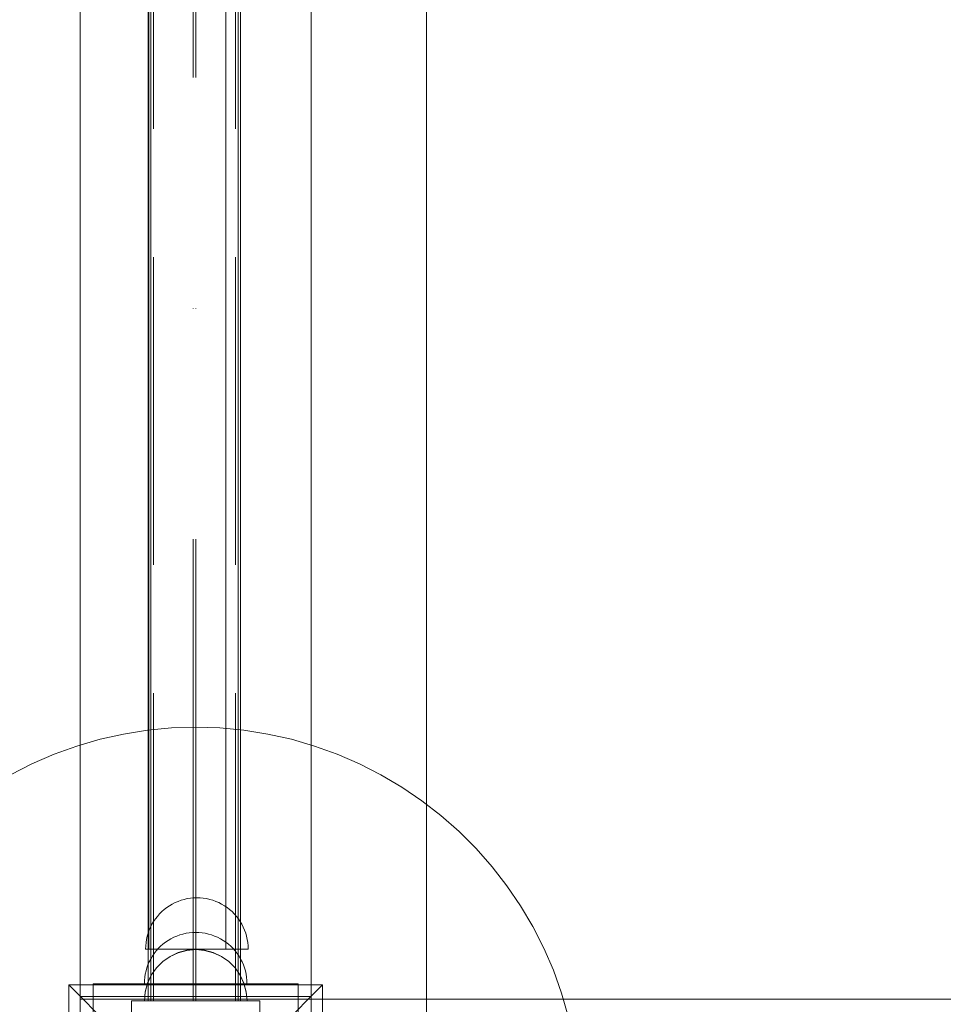
# Model space of a CAD drawing. Units: millimetres. Extents: x 10313 to 21816, y -1337 to 5482.
# Drawn here: x 16917 to 17277, y 1594 to 1978 of the extents above; entities that cross this region are included whole.
import ezdxf

# ---------------------------------------------------------------- set-up
doc = ezdxf.new("R2010")
doc.units = ezdxf.units.MM
doc.header["$MEASUREMENT"] = 0
for name, pattern in [('Krawędzie ukryte', [170, 120, -50]), ('Kropki i Kreski', [360, 180, -90, 0, -90]), ('Wipeout_Contour', [1000, 0, -1000])]:
    doc.linetypes.add(name, pattern=pattern)
doc.layers.add('strefa', color=7, linetype='Continuous')
doc.layers.add('strefa_Nr_pióra__7', color=7, linetype='Continuous', lineweight=18)
doc.layers.add('zestaw_Nr_pióra__7_Nr_pióra__7_Nr_pióra__7_Nr_pióra__7', color=7, linetype='Continuous', lineweight=18)
doc.styles.add('GENERATED_STYLE_1', font='txt')
doc.dimstyles.new('GENERATED_STYLE__2', dxfattribs={"dimtxt": 250, "dimasz": 91.78744, "dimexe": 0.18, "dimexo": 0, "dimgap": 0.09, "dimtad": 1, "dimdec": 0, "dimlfac": 0.1, "dimzin": 0, "dimdsep": 46, "dimtxsty": 'GENERATED_STYLE_1', "dimblk": 'ARROWHEAD_5', "dimblk1": 'ARROWHEAD_5', "dimblk2": 'ARROWHEAD_5', "dimcen": 0.09, "dimclrd": 7, "dimclre": 7, "dimclrt": 7, "dimazin": 0, "dimtfac": 1, "dimtdec": 4, "dimtmove": 0, "dimatfit": 3, "dimfxl": 0, "dimtolj": 1, "dimtzin": 0, "dimarcsym": 0})

# ---------------------------------------------------------------- blocks, each defined once
blk = doc.blocks.new('*D3')
at = {"layer": 'strefa_Nr_pióra__7', "linetype": 'Continuous'}
for points in [[(21725.84, 4309.53), (21700.84, 4216.23), (21750.84, 4216.23)], [(21725.84, -1336.8), (21750.84, -1243.5), (21700.84, -1243.5)]]:
    blk.add_hatch(color=256, dxfattribs=at).paths.add_polyline_path(points)
for p, q in [((21816.41, 4309.53), (21635.26, 4309.53)), ((21725.84, 4309.53), (21700.84, 4216.23)), ((21725.84, 4309.53), (21750.84, 4216.23)), ((21750.84, 4216.23), (21700.84, 4216.23)), ((21725.84, -1243.5), (21725.84, 4216.23)), ((21725.84, -1336.8), (21700.84, -1243.5)), ((21700.84, -1243.5), (21750.84, -1243.5)), ((21725.84, -1336.8), (21750.84, -1243.5)), ((21816.41, -1336.8), (21635.26, -1336.8))]:
    blk.add_line(p, q, dxfattribs=at)
at = {"color": 254, "linetype": 'Wipeout_Contour', "lineweight": 0, "ltscale": 86416.965126}
blk.add_wipeout([(21700.84, 1176.79), (21700.84, 1795.94), (21400.84, 1795.94), (21400.84, 1176.79)], dxfattribs=at).dxf.layer = 'strefa'
at = {"layer": 'strefa_Nr_pióra__7', "insert": (21675.84, 1201.79), "char_height": 250, "attachment_point": 7, "rotation": 90, "style": 'GENERATED_STYLE_1'}
blk.add_mtext('\\A1;{\\fArial|b0|i0|c238|p38;565}', dxfattribs=at)
blk = doc.blocks.new('ARROWHEAD_5')
at = {"color": 0, "linetype": 'Continuous', "lineweight": 0}
blk.add_line((0, 0), (-1, 0), dxfattribs=at)
blk.add_solid([(-1, 0.2679), (0, 0), (-1, -0.2679), (-1, 0.2679)], dxfattribs=at)

msp = doc.modelspace()

# ---------------------------------------------------------------- linework, layer by layer
at = {"layer": 'zestaw_Nr_pióra__7_Nr_pióra__7_Nr_pióra__7_Nr_pióra__7', "linetype": 'Continuous'}
for p, q in [((17030.7, 1506.78), (17030.7, 2406.78)), ((17075.7, 2406.78), (17075.7, 1506.78)), ((16940.7, 1595.78), (16940.7, 2317.78)), ((16967.21, 2305.06), (16967.21, 1595.06)), ((16968.21, 2305.06), (16968.21, 1595.06)), ((17002.21, 1595.06), (17002.21, 2305.06)), ((17003.21, 1595.06), (17003.21, 2305.06)), ((16966.9, 1700.59), (16976.28, 1701.48)), ((16976.28, 1701.48), (16985.7, 1701.78)), ((16985.7, 1701.78), (16995.12, 1701.48)), ((16995.12, 1701.48), (17004.5, 1700.59)), ((16939.35, 1694.44), (16948.4, 1697.07)), ((16948.4, 1697.07), (16957.59, 1699.12)), ((16957.59, 1699.12), (16966.9, 1700.59)), ((17004.5, 1700.59), (17013.81, 1699.12)), ((17013.81, 1699.12), (17023, 1697.07)), ((17023, 1697.07), (17032.05, 1694.44)), ((16930.48, 1691.24), (16939.35, 1694.44)), ((17032.05, 1694.44), (17040.92, 1691.24)), ((16921.83, 1687.5), (16930.48, 1691.24)), ((17040.92, 1691.24), (17049.57, 1687.5)), ((16913.44, 1683.22), (16921.83, 1687.5)), ((17049.57, 1687.5), (17057.96, 1683.22)), ((17057.96, 1683.22), (17066.07, 1678.43)), ((17066.07, 1678.43), (17073.87, 1673.13)), ((17073.87, 1673.13), (17081.31, 1667.35)), ((17081.31, 1667.35), (17088.38, 1661.12)), ((17088.38, 1661.12), (17095.04, 1654.46)), ((17095.04, 1654.46), (17101.28, 1647.39)), ((17101.28, 1647.39), (17107.05, 1639.95)), ((17107.05, 1639.95), (17112.35, 1632.15)), ((17112.35, 1632.15), (17117.15, 1624.04)), ((17117.15, 1624.04), (17121.42, 1615.64)), ((16978.34, 1620.37), (16977.18, 1619.87)), ((16978.34, 1620.37), (16977.18, 1619.87)), ((16979.52, 1620.8), (16978.34, 1620.37)), ((16979.52, 1620.8), (16978.34, 1620.37)), ((16980.73, 1621.15), (16979.52, 1620.8)), ((16980.73, 1621.15), (16979.52, 1620.8)), ((16981.95, 1621.42), (16980.73, 1621.15)), ((16981.95, 1621.42), (16980.73, 1621.15)), ((16983.19, 1621.62), (16981.95, 1621.42)), ((16983.19, 1621.62), (16981.95, 1621.42)), ((16984.44, 1621.74), (16983.19, 1621.62)), ((16984.44, 1621.74), (16983.19, 1621.62)), ((16985.7, 1621.78), (16984.44, 1621.74)), ((16985.7, 1621.78), (16984.44, 1621.74)), ((16985.7, 1621.78), (16986.95, 1621.74)), ((16985.7, 1621.78), (16986.95, 1621.74)), ((16986.95, 1621.74), (16988.21, 1621.62)), ((16986.95, 1621.74), (16988.21, 1621.62)), ((16988.21, 1621.62), (16989.45, 1621.42)), ((16988.21, 1621.62), (16989.45, 1621.42)), ((16989.45, 1621.42), (16990.67, 1621.15)), ((16989.45, 1621.42), (16990.67, 1621.15)), ((16990.67, 1621.15), (16991.88, 1620.8)), ((16990.67, 1621.15), (16991.88, 1620.8)), ((16991.88, 1620.8), (16993.06, 1620.37)), ((16991.88, 1620.8), (16993.06, 1620.37)), ((16993.06, 1620.37), (16994.21, 1619.87)), ((16993.06, 1620.37), (16994.21, 1619.87)), ((16972.01, 1616.36), (16971.12, 1615.47)), ((16972.01, 1616.36), (16971.12, 1615.47)), ((16972.95, 1617.19), (16972.01, 1616.36)), ((16972.95, 1617.19), (16972.01, 1616.36)), ((16973.94, 1617.96), (16972.95, 1617.19)), ((16973.94, 1617.96), (16972.95, 1617.19)), ((16974.98, 1618.66), (16973.94, 1617.96)), ((16974.98, 1618.66), (16973.94, 1617.96)), ((16976.06, 1619.3), (16974.98, 1618.66)), ((16976.06, 1619.3), (16974.98, 1618.66)), ((16977.18, 1619.87), (16976.06, 1619.3)), ((16977.18, 1619.87), (16976.06, 1619.3)), ((16994.21, 1619.87), (16995.33, 1619.3)), ((16994.21, 1619.87), (16995.33, 1619.3)), ((16995.33, 1619.3), (16996.42, 1618.66)), ((16995.33, 1619.3), (16996.42, 1618.66)), ((16996.42, 1618.66), (16997.45, 1617.96)), ((16996.42, 1618.66), (16997.45, 1617.96)), ((16997.45, 1617.96), (16998.45, 1617.19)), ((16997.45, 1617.96), (16998.45, 1617.19)), ((16998.45, 1617.19), (16999.39, 1616.36)), ((16998.45, 1617.19), (16999.39, 1616.36)), ((16999.39, 1616.36), (17000.28, 1615.47)), ((16999.39, 1616.36), (17000.28, 1615.47)), ((16968.81, 1612.49), (16968.17, 1611.41)), ((16968.81, 1612.49), (16968.17, 1611.41)), ((16969.52, 1613.53), (16968.81, 1612.49)), ((16969.52, 1613.53), (16968.81, 1612.49)), ((16970.29, 1614.53), (16969.52, 1613.53)), ((16970.29, 1614.53), (16969.52, 1613.53)), ((16971.12, 1615.47), (16970.29, 1614.53)), ((16971.12, 1615.47), (16970.29, 1614.53)), ((16975.71, 1612.45), (16972.85, 1610.45)), ((16975.71, 1612.38), (16972.85, 1610.38)), ((16978.87, 1613.92), (16975.71, 1612.45)), ((16978.87, 1613.85), (16975.71, 1612.38)), ((16982.23, 1614.82), (16978.87, 1613.92)), ((16982.23, 1614.75), (16978.87, 1613.85)), ((16985.71, 1615.13), (16982.23, 1614.82)), ((16985.71, 1615.06), (16982.23, 1614.75)), ((16985.71, 1615.13), (16989.18, 1614.82)), ((16985.71, 1615.06), (16989.18, 1614.75)), ((16989.18, 1614.82), (16992.55, 1613.92)), ((16989.18, 1614.75), (16992.55, 1613.85)), ((16992.55, 1613.92), (16995.71, 1612.45)), ((16992.55, 1613.85), (16995.71, 1612.38)), ((16995.71, 1612.45), (16998.56, 1610.45)), ((16995.71, 1612.38), (16998.56, 1610.38)), ((17000.28, 1615.47), (17001.11, 1614.53)), ((17000.28, 1615.47), (17001.11, 1614.53)), ((17001.11, 1614.53), (17001.88, 1613.53)), ((17001.11, 1614.53), (17001.88, 1613.53)), ((17001.88, 1613.53), (17002.59, 1612.49)), ((17001.88, 1613.53), (17002.59, 1612.49)), ((17002.59, 1612.49), (17003.23, 1611.41)), ((17002.59, 1612.49), (17003.23, 1611.41)), ((17121.42, 1615.64), (17125.17, 1607)), ((16967.1, 1609.14), (16966.68, 1607.96)), ((16967.1, 1609.14), (16966.68, 1607.96)), ((16967.6, 1610.29), (16967.1, 1609.14)), ((16967.6, 1610.29), (16967.1, 1609.14)), ((16968.17, 1611.41), (16967.6, 1610.29)), ((16968.17, 1611.41), (16967.6, 1610.29)), ((16972.85, 1610.45), (16970.39, 1607.98)), ((16972.85, 1610.38), (16970.39, 1607.91)), ((16998.56, 1610.45), (17001.03, 1607.98)), ((16998.56, 1610.38), (17001.03, 1607.91)), ((17003.23, 1611.41), (17003.8, 1610.29)), ((17003.23, 1611.41), (17003.8, 1610.29)), ((17003.8, 1610.29), (17004.29, 1609.14)), ((17003.8, 1610.29), (17004.29, 1609.14)), ((17004.29, 1609.14), (17004.72, 1607.96)), ((17004.29, 1609.14), (17004.72, 1607.96)), ((16966.05, 1605.53), (16965.86, 1604.28)), ((16966.05, 1605.53), (16965.86, 1604.28)), ((16966.33, 1606.75), (16966.05, 1605.53)), ((16966.33, 1606.75), (16966.05, 1605.53)), ((16966.68, 1607.96), (16966.33, 1606.75)), ((16966.68, 1607.96), (16966.33, 1606.75)), ((16968.39, 1605.13), (16966.91, 1601.97)), ((16968.39, 1605.06), (16966.91, 1601.9)), ((16970.39, 1607.98), (16968.39, 1605.13)), ((16970.39, 1607.91), (16968.39, 1605.06)), ((17001.03, 1607.98), (17003.03, 1605.13)), ((17001.03, 1607.91), (17003.03, 1605.06)), ((17003.03, 1605.13), (17004.5, 1601.97)), ((17003.03, 1605.06), (17004.5, 1601.9)), ((17004.72, 1607.96), (17005.07, 1606.75)), ((17004.72, 1607.96), (17005.07, 1606.75)), ((17005.07, 1606.75), (17005.34, 1605.53)), ((17005.07, 1606.75), (17005.34, 1605.53)), ((17005.34, 1605.53), (17005.54, 1604.28)), ((17005.34, 1605.53), (17005.54, 1604.28)), ((17125.17, 1607), (17128.36, 1598.13)), ((16936.2, 1601.28), (16985.7, 1551.78)), ((16936.2, 1502.28), (16936.2, 1601.28)), ((16936.2, 1601.28), (17035.2, 1601.28)), ((16945.7, 1601.78), (16970.7, 1601.78)), ((16945.7, 1601.78), (16945.7, 1596.78)), ((16965.74, 1603.03), (16965.7, 1601.78)), ((16965.74, 1603.03), (16965.7, 1601.78)), ((16965.74, 1601.78), (16965.7, 1601.78)), ((16965.86, 1604.28), (16965.74, 1603.03)), ((16965.86, 1604.28), (16965.74, 1603.03)), ((16965.86, 1601.78), (16965.74, 1601.78)), ((16966.05, 1601.78), (16965.86, 1601.78)), ((16966.91, 1601.97), (16966.01, 1598.6)), ((16966.91, 1601.9), (16966.01, 1598.53)), ((16966.33, 1601.78), (16966.05, 1601.78)), ((16966.68, 1601.78), (16966.33, 1601.78)), ((16967.1, 1601.78), (16966.68, 1601.78)), ((16967.6, 1601.78), (16967.1, 1601.78)), ((16968.17, 1601.78), (16967.6, 1601.78)), ((16968.81, 1601.78), (16968.17, 1601.78)), ((16969.52, 1601.78), (16968.81, 1601.78)), ((16970.29, 1601.78), (16969.52, 1601.78)), ((16971.12, 1601.78), (16970.29, 1601.78)), ((16970.7, 1601.78), (17000.7, 1601.78)), ((16972.01, 1601.78), (16971.12, 1601.78)), ((16972.95, 1601.78), (16972.01, 1601.78)), ((16973.94, 1601.78), (16972.95, 1601.78)), ((16974.98, 1601.78), (16973.94, 1601.78)), ((16976.06, 1601.78), (16974.98, 1601.78)), ((16977.18, 1601.78), (16976.06, 1601.78)), ((16978.34, 1601.78), (16977.18, 1601.78)), ((16979.52, 1601.78), (16978.34, 1601.78)), ((16980.73, 1601.78), (16979.52, 1601.78)), ((16981.95, 1601.78), (16980.73, 1601.78)), ((16983.19, 1601.78), (16981.95, 1601.78)), ((16984.44, 1601.78), (16983.19, 1601.78)), ((16985.7, 1601.78), (16984.44, 1601.78)), ((16986.95, 1601.78), (16985.7, 1601.78)), ((17035.2, 1601.28), (16985.7, 1551.78)), ((16988.21, 1601.78), (16986.95, 1601.78)), ((16989.45, 1601.78), (16988.21, 1601.78)), ((16990.67, 1601.78), (16989.45, 1601.78)), ((16991.88, 1601.78), (16990.67, 1601.78)), ((16993.06, 1601.78), (16991.88, 1601.78)), ((16994.21, 1601.78), (16993.06, 1601.78)), ((16995.33, 1601.78), (16994.21, 1601.78)), ((16996.42, 1601.78), (16995.33, 1601.78)), ((16997.45, 1601.78), (16996.42, 1601.78)), ((16998.45, 1601.78), (16997.45, 1601.78)), ((16999.39, 1601.78), (16998.45, 1601.78)), ((17000.28, 1601.78), (16999.39, 1601.78)), ((17001.11, 1601.78), (17000.28, 1601.78)), ((17000.7, 1601.78), (17025.7, 1601.78)), ((17001.88, 1601.78), (17001.11, 1601.78)), ((17002.59, 1601.78), (17001.88, 1601.78)), ((17003.23, 1601.78), (17002.59, 1601.78)), ((17003.8, 1601.78), (17003.23, 1601.78)), ((17004.29, 1601.78), (17003.8, 1601.78)), ((17004.72, 1601.78), (17004.29, 1601.78)), ((17004.5, 1601.97), (17005.4, 1598.6)), ((17004.5, 1601.9), (17005.4, 1598.53)), ((17005.07, 1601.78), (17004.72, 1601.78)), ((17005.34, 1601.78), (17005.07, 1601.78)), ((17005.54, 1601.78), (17005.34, 1601.78)), ((17005.54, 1604.28), (17005.66, 1603.03)), ((17005.54, 1604.28), (17005.66, 1603.03)), ((17005.66, 1601.78), (17005.54, 1601.78)), ((17005.66, 1603.03), (17005.7, 1601.78)), ((17005.66, 1603.03), (17005.7, 1601.78)), ((17005.7, 1601.78), (17005.66, 1601.78)), ((17025.7, 1601.78), (17025.7, 1596.78)), ((17035.2, 1601.28), (17035.2, 1502.28)), ((16966.01, 1598.6), (16965.71, 1595.13)), ((16966.01, 1598.53), (16965.71, 1595.06)), ((17005.4, 1598.6), (17005.71, 1595.13)), ((17005.4, 1598.53), (17005.71, 1595.06)), ((17128.36, 1598.13), (17130.99, 1589.08)), ((17030.7, 1596.78), (16940.7, 1596.78)), ((16940.7, 1596.78), (16940.7, 1506.78)), ((17840.7, 1595.78), (16940.7, 1595.78)), ((16945.7, 1506.78), (16945.7, 1596.78)), ((16945.7, 1596.78), (16970.7, 1596.78)), ((16960.72, 1595.13), (16960.72, 1590.14)), ((16960.72, 1595.13), (17010.69, 1595.13)), ((16966.01, 1595.13), (16965.71, 1595.13)), ((16966.01, 1595.06), (16965.71, 1595.06)), ((16966.91, 1595.13), (16966.01, 1595.13)), ((16966.91, 1595.06), (16966.01, 1595.06)), ((16968.39, 1595.13), (16966.91, 1595.13)), ((16968.39, 1595.06), (16966.91, 1595.06)), ((16967.21, 1595.06), (17002.21, 1595.06)), ((16968.21, 1595.06), (17003.21, 1595.06)), ((16970.39, 1595.13), (16968.39, 1595.13)), ((16970.39, 1595.06), (16968.39, 1595.06)), ((16972.85, 1595.13), (16970.39, 1595.13)), ((16972.85, 1595.06), (16970.39, 1595.06)), ((16970.7, 1596.78), (17000.7, 1596.78)), ((16975.71, 1595.13), (16972.85, 1595.13)), ((16975.71, 1595.06), (16972.85, 1595.06)), ((16978.87, 1595.13), (16975.71, 1595.13)), ((16978.87, 1595.06), (16975.71, 1595.06)), ((16982.23, 1595.13), (16978.87, 1595.13)), ((16982.23, 1595.06), (16978.87, 1595.06)), ((16985.71, 1595.13), (16982.23, 1595.13)), ((16985.71, 1595.06), (16982.23, 1595.06)), ((16989.18, 1595.13), (16985.71, 1595.13)), ((16989.18, 1595.06), (16985.71, 1595.06)), ((16992.55, 1595.13), (16989.18, 1595.13)), ((16992.55, 1595.06), (16989.18, 1595.06)), ((16995.71, 1595.13), (16992.55, 1595.13)), ((16995.71, 1595.06), (16992.55, 1595.06)), ((16998.56, 1595.13), (16995.71, 1595.13)), ((16998.56, 1595.06), (16995.71, 1595.06)), ((17001.03, 1595.13), (16998.56, 1595.13)), ((17001.03, 1595.06), (16998.56, 1595.06)), ((17000.7, 1596.78), (17025.7, 1596.78)), ((17003.03, 1595.13), (17001.03, 1595.13)), ((17003.03, 1595.06), (17001.03, 1595.06)), ((17004.5, 1595.13), (17003.03, 1595.13)), ((17004.5, 1595.06), (17003.03, 1595.06)), ((17005.4, 1595.13), (17004.5, 1595.13)), ((17005.4, 1595.06), (17004.5, 1595.06)), ((17005.71, 1595.13), (17005.4, 1595.13)), ((17005.71, 1595.06), (17005.4, 1595.06)), ((17010.69, 1590.14), (17010.69, 1595.13)), ((17025.7, 1596.78), (17025.7, 1506.78)), ((17030.7, 1506.78), (17030.7, 1596.78)), ((17750.7, 1595.78), (17030.7, 1595.78)), ((17030.7, 1595.78), (17030.7, 1506.78))]:
    msp.add_line(p, q, dxfattribs=at)
at = {"layer": 'zestaw_Nr_pióra__7_Nr_pióra__7_Nr_pióra__7_Nr_pióra__7', "linetype": 'Krawędzie ukryte'}
for p, q in [((16968.21, 1595.06), (16968.21, 2305.06)), ((16969.21, 1595.06), (16969.21, 2305.06)), ((17001.21, 1595.06), (17001.21, 2305.06)), ((17002.21, 1595.06), (17002.21, 2305.06))]:
    msp.add_line(p, q, dxfattribs=at)
at = {"layer": 'zestaw_Nr_pióra__7_Nr_pióra__7_Nr_pióra__7_Nr_pióra__7', "linetype": 'Kropki i Kreski'}
for p, q in [((16984.71, 1595.06), (16984.71, 2305.06)), ((16985.71, 1595.06), (16985.71, 2305.06))]:
    msp.add_line(p, q, dxfattribs=at)
at = {"layer": 'zestaw_Nr_pióra__7_Nr_pióra__7_Nr_pióra__7_Nr_pióra__7', "linetype": 'Continuous', "flags": 128}
for points in [[(16967.4, 1615.29), (16967.4, 2297.29)], [(16997.4, 1615.29), (16997.4, 2297.29)], [(16966.18, 1615.29), (16966.22, 1616.55), (16966.34, 1617.8), (16966.53, 1619.04), (16966.81, 1620.27), (16967.16, 1621.47), (16967.58, 1622.66), (16968.08, 1623.81), (16968.65, 1624.93), (16969.29, 1626.01), (16970, 1627.05), (16970.77, 1628.04), (16971.6, 1628.98), (16972.49, 1629.87), (16973.43, 1630.7), (16974.42, 1631.47), (16975.46, 1632.18), (16976.54, 1632.82), (16977.66, 1633.39), (16978.82, 1633.89), (16980, 1634.31), (16981.2, 1634.66), (16982.43, 1634.94), (16983.67, 1635.13), (16984.92, 1635.25), (16986.18, 1635.29), (16987.43, 1635.25), (16988.68, 1635.13), (16989.93, 1634.94), (16991.15, 1634.66), (16992.36, 1634.31), (16993.54, 1633.89), (16994.69, 1633.39), (16995.81, 1632.82), (16996.89, 1632.18), (16997.93, 1631.47), (16998.93, 1630.7), (16999.87, 1629.87), (17000.76, 1628.98), (17001.59, 1628.04), (17002.36, 1627.05), (17003.06, 1626.01), (17003.7, 1624.93), (17004.27, 1623.81), (17004.77, 1622.66), (17005.2, 1621.47), (17005.55, 1620.27), (17005.82, 1619.04), (17006.02, 1617.8), (17006.14, 1616.55), (17006.18, 1615.29)], [(16966.18, 1615.29), (16966.22, 1616.55), (16966.34, 1617.8), (16966.53, 1619.04), (16966.81, 1620.27), (16967.16, 1621.47), (16967.58, 1622.66), (16968.08, 1623.81), (16968.65, 1624.93), (16969.29, 1626.01), (16970, 1627.05), (16970.77, 1628.04), (16971.6, 1628.98), (16972.49, 1629.87), (16973.43, 1630.7), (16974.42, 1631.47), (16975.46, 1632.18), (16976.54, 1632.82), (16977.66, 1633.39), (16978.82, 1633.89), (16980, 1634.31), (16981.2, 1634.66), (16982.43, 1634.94), (16983.67, 1635.13), (16984.92, 1635.25), (16986.18, 1635.29), (16987.43, 1635.25), (16988.68, 1635.13), (16989.93, 1634.94), (16991.15, 1634.66), (16992.36, 1634.31), (16993.54, 1633.89), (16994.69, 1633.39), (16995.81, 1632.82), (16996.89, 1632.18), (16997.93, 1631.47), (16998.93, 1630.7), (16999.87, 1629.87), (17000.76, 1628.98), (17001.59, 1628.04), (17002.36, 1627.05), (17003.06, 1626.01), (17003.7, 1624.93), (17004.27, 1623.81), (17004.77, 1622.66), (17005.2, 1621.47), (17005.55, 1620.27), (17005.82, 1619.04), (17006.02, 1617.8), (17006.14, 1616.55), (17006.18, 1615.29)], [(16966.18, 1615.29), (16966.22, 1615.29), (16966.34, 1615.29), (16966.53, 1615.29), (16966.81, 1615.29), (16967.16, 1615.29), (16967.58, 1615.29), (16968.08, 1615.29), (16968.65, 1615.29), (16969.29, 1615.29), (16970, 1615.29), (16970.77, 1615.29), (16971.6, 1615.29), (16972.49, 1615.29), (16973.43, 1615.29), (16974.42, 1615.29), (16975.46, 1615.29), (16976.54, 1615.29), (16977.66, 1615.29), (16978.82, 1615.29), (16980, 1615.29), (16981.2, 1615.29), (16982.43, 1615.29), (16983.67, 1615.29), (16984.92, 1615.29), (16986.18, 1615.29), (16987.43, 1615.29), (16988.68, 1615.29), (16989.93, 1615.29), (16991.15, 1615.29), (16992.36, 1615.29), (16993.54, 1615.29), (16994.69, 1615.29), (16995.81, 1615.29), (16996.89, 1615.29), (16997.93, 1615.29), (16998.93, 1615.29), (16999.87, 1615.29), (17000.76, 1615.29), (17001.59, 1615.29), (17002.36, 1615.29), (17003.06, 1615.29), (17003.7, 1615.29), (17004.27, 1615.29), (17004.77, 1615.29), (17005.2, 1615.29), (17005.55, 1615.29), (17005.82, 1615.29), (17006.02, 1615.29), (17006.14, 1615.29), (17006.18, 1615.29)], [(16966.18, 1615.29), (16966.22, 1615.29), (16966.34, 1615.29), (16966.53, 1615.29), (16966.81, 1615.29), (16967.16, 1615.29), (16967.58, 1615.29), (16968.08, 1615.29), (16968.65, 1615.29), (16969.29, 1615.29), (16970, 1615.29), (16970.77, 1615.29), (16971.6, 1615.29), (16972.49, 1615.29), (16973.43, 1615.29), (16974.42, 1615.29), (16975.46, 1615.29), (16976.54, 1615.29), (16977.66, 1615.29), (16978.82, 1615.29), (16980, 1615.29), (16981.2, 1615.29), (16982.43, 1615.29), (16983.67, 1615.29), (16984.92, 1615.29), (16986.18, 1615.29), (16987.43, 1615.29), (16988.68, 1615.29), (16989.93, 1615.29), (16991.15, 1615.29), (16992.36, 1615.29), (16993.54, 1615.29), (16994.69, 1615.29), (16995.81, 1615.29), (16996.89, 1615.29), (16997.93, 1615.29), (16998.93, 1615.29), (16999.87, 1615.29), (17000.76, 1615.29), (17001.59, 1615.29), (17002.36, 1615.29), (17003.06, 1615.29), (17003.7, 1615.29), (17004.27, 1615.29), (17004.77, 1615.29), (17005.2, 1615.29), (17005.55, 1615.29), (17005.82, 1615.29), (17006.02, 1615.29), (17006.14, 1615.29), (17006.18, 1615.29)], [(16997.4, 1615.29), (16997.37, 1615.29), (16997.28, 1615.29), (16997.14, 1615.29), (16996.93, 1615.29), (16996.67, 1615.29), (16996.35, 1615.29), (16995.98, 1615.29), (16995.55, 1615.29), (16995.07, 1615.29), (16994.54, 1615.29), (16993.96, 1615.29), (16993.34, 1615.29), (16992.67, 1615.29), (16991.96, 1615.29), (16991.22, 1615.29), (16990.44, 1615.29), (16989.63, 1615.29), (16988.79, 1615.29), (16987.92, 1615.29), (16987.04, 1615.29), (16986.13, 1615.29), (16985.21, 1615.29), (16984.28, 1615.29), (16983.34, 1615.29), (16982.4, 1615.29), (16981.46, 1615.29), (16980.52, 1615.29), (16979.59, 1615.29), (16978.67, 1615.29), (16977.77, 1615.29), (16976.88, 1615.29), (16976.02, 1615.29), (16975.18, 1615.29), (16974.37, 1615.29), (16973.59, 1615.29), (16972.84, 1615.29), (16972.13, 1615.29), (16971.47, 1615.29), (16970.85, 1615.29), (16970.27, 1615.29), (16969.74, 1615.29), (16969.26, 1615.29), (16968.83, 1615.29), (16968.46, 1615.29), (16968.14, 1615.29), (16967.87, 1615.29), (16967.67, 1615.29), (16967.43, 1615.29), (16967.4, 1615.29)], [(16967.52, 1615.29), (16967.43, 1615.29)], [(17030.7, 1615.29), (17030.7, 1614.81), (17030.7, 1614.7), (17030.7, 1613.25), (17030.7, 1612.92), (17030.7, 1610.51), (17030.7, 1609.96), (17030.7, 1606.58), (17030.7, 1605.82), (17030.7, 1605.77), (17030.7, 1605.01), (17030.7, 1601.62), (17030.7, 1601.08), (17030.7, 1598.66), (17030.7, 1598.34), (17030.7, 1596.89), (17030.7, 1596.78), (17030.7, 1596.29)]]:
    msp.add_lwpolyline(points, dxfattribs=at)

# ---------------------------------------------------------------- next in the draw order: dimensions: what is measured, and where the dimension line sits
at = {"layer": 'strefa', "linetype": 'Continuous'}
dim = msp.add_linear_dim(base=(21725.84, 4309.53), p1=(14630.86, -1336.8), p2=(16654.23, 4309.53), angle=90, dimstyle='GENERATED_STYLE__2', dxfattribs=at)
dim.commit()
dim.dimension.update_dxf_attribs({"geometry": '*D3', "text_midpoint": (21550.84, 1486.37), "dimtype": 160, "text_rotation": 90})

doc.saveas('drawing.dxf')
